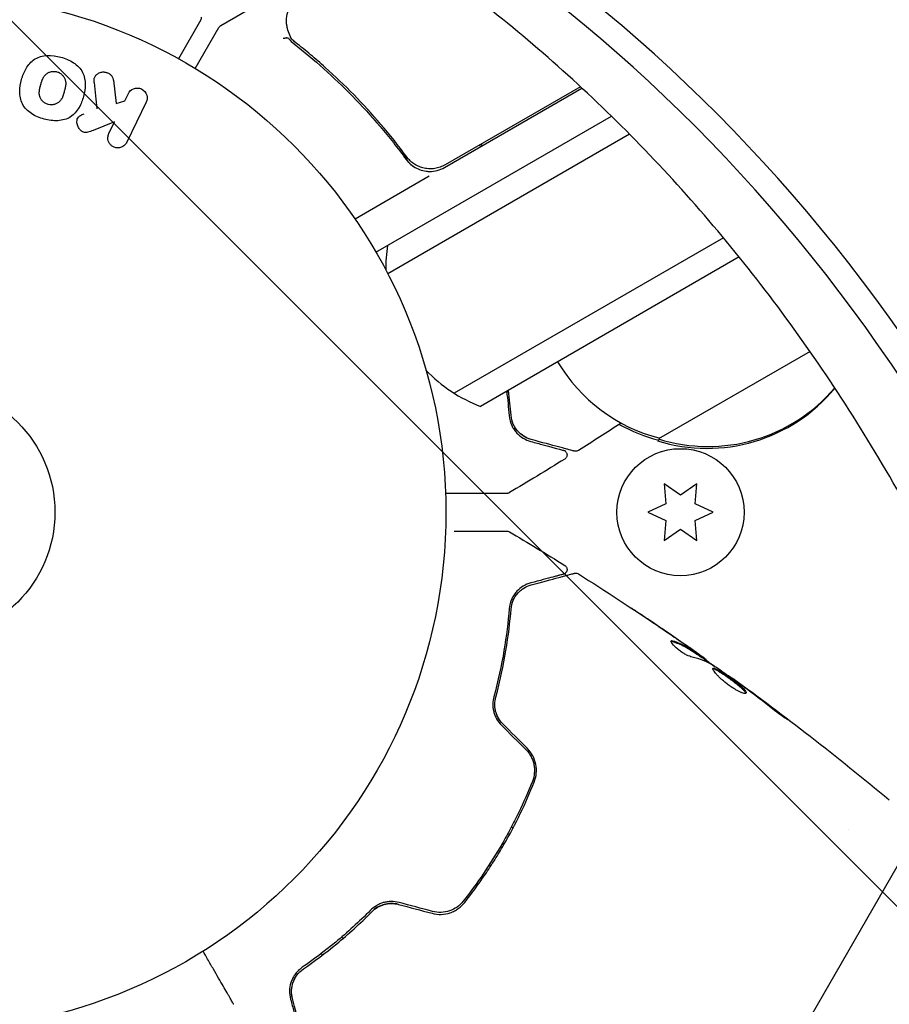
# Model space of a CAD drawing. Units: millimetres. Extents: x -5203 to 7683, y -8908 to 5194.
# Drawn here: x 946 to 1035, y 491 to 591 of the extents above; entities that cross this region are included whole.
import ezdxf

# ---------------------------------------------------------------- set-up
doc = ezdxf.new("R2010")
doc.units = ezdxf.units.MM
doc.header["$LTSCALE"] = 20
doc.linetypes.add('HIDDEN', pattern=[9.525, 6.35, -3.175])
for name, color, linetype in [('2d', 230, 'Continuous'), ('AS-Free_Space', 31, 'HIDDEN'), ('AS-Free_Space_Hatch', 31, 'HIDDEN')]:
    doc.layers.add(name, color=color, linetype=linetype)

msp = doc.modelspace()

# ---------------------------------------------------------------- hatches: boundary and pattern name
at = {"layer": 'AS-Free_Space_Hatch'}
h = msp.add_hatch(dxfattribs=at)
h.set_pattern_fill('ANSI31', color=256, scale=100)
h.set_pattern_definition([(135, (1893.6, 540.87), (-224.506, -224.506), [])])
edge = h.paths.add_edge_path()
edge.add_line((1893.6, 1540.87), (2490.73, 1540.87))
edge.add_arc((4238.28, 56.52), 2292.87, 91.71381, 139.65588, ccw=False)
edge.add_line((4169.71, 2348.36), (5653.35, 2392.75))
edge.add_arc((5683.26, 1393.2), 1000, -88.28619, 91.71381, ccw=False)
edge.add_line((5713.16, 393.65), (4537.47, 358.47))
edge.add_arc((4618.62, -759.69), 1121.1, 94.15082, 132.57984)
edge.add_arc((2512.95, 1531.84), 1990.97, 274.43078, 312.57984, ccw=False)
edge.add_line((2666.76, -453.18), (3307.91, -1565.47))
edge.add_arc((2441.89, -2065.47), 1000, -146.94239, 30, ccw=False)
edge.add_line((1603.76, -2610.95), (550.27, -786.24))
edge.add_arc((1416.29, -286.24), 1000, 121.49117, 210, ccw=False)
edge.add_arc((1893.6, 540.87), 1000, 90, 178.53262, ccw=False)

# ---------------------------------------------------------------- linework, layer by layer
at = {"layer": '2d'}
for p, q in [((974.94, 595.34), (967, 590.76)), ((964.97, 591.38), (962.67, 587.39)), ((964.4, 586.39), (966.82, 590.57)), ((956.02, 585.19), (956.29, 582.82)), ((989.89, 576.26), (1003.96, 584.38)), ((1003.81, 584.53), (989.95, 576.53)), ((957.2, 583.09), (957.56, 583.82)), ((956.29, 582.82), (957.2, 583.09)), ((959.37, 582.94), (957.38, 578.84)), ((982.88, 567.6), (1006.98, 581.51)), ((956.14, 580.92), (953.95, 580.06)), ((955.56, 579.73), (956.14, 580.92)), ((1008.82, 579.68), (984.09, 565.4)), ((985.47, 578.1), (986.22, 576.79)), ((988.33, 575.36), (980.75, 570.98)), ((1018.44, 569.07), (990.9, 553.17)), ((1020.04, 567.11), (993.58, 551.83)), ((1027.3, 557.44), (1011.8, 548.5)), ((996.45, 553.36), (996.26, 553.25)), ((1011.94, 548.45), (1011.69, 548.3)), ((1012.36, 543.9), (1012.54, 541.86)), ((1014.04, 542.73), (1012.36, 543.9)), ((1015.71, 543.9), (1014.04, 542.73)), ((1015.54, 541.86), (1015.71, 543.9)), ((1012.54, 541.86), (1010.69, 541)), ((1010.69, 541), (1012.54, 540.14)), ((1017.39, 541), (1015.54, 541.86)), ((1015.54, 540.14), (1017.39, 541)), ((1012.54, 540.14), (1012.36, 538.1)), ((1015.71, 538.1), (1015.54, 540.14)), ((1012.36, 538.1), (1014.04, 539.27)), ((1014.04, 539.27), (1015.71, 538.1)), ((1015.76, 526.44), (1015.81, 526.53)), ((1016.63, 525.87), (1016.67, 525.95)), ((1019.32, 523.98), (1019.35, 524.04)), ((996.75, 508.83), (996.93, 508.73)), ((1031.28, 508.53), (1031.28, 508.53)), ((995.79, 507.08), (995.96, 506.98)), ((1017.36, 472.11), (1036.86, 505.89)), ((994.49, 504.95), (994.66, 504.85)), ((979.53, 497.41), (979.35, 497.52)), ((977.45, 495.73), (977.26, 495.84))]:
    msp.add_line(p, q, dxfattribs=at)
for centre, radius in [((937.04, 541), 53), ((937.04, 541), 13), ((1014.04, 541), 6.5)]:
    msp.add_circle(centre, radius, dxfattribs=at)
for centre, radius, start, end in [((964.54, 591.63), 0.5, 330, 360), ((967.25, 590.32), 0.5, 120, 150), ((988.39, 578.86), 3, 269.8619, 300), ((998.88, 565.86), 15, 170.7035, 180.2895), ((1016.1, 565.05), 17, 210.6413, 255.8135), ((998.88, 565.86), 15, 223.5155, 249.2965), ((1016.75, 564.53), 17, 252.6679, 320.3692), ((1016.86, 564.72), 17, 252.6679, 319.6717), ((1015.99, 564.86), 17, 241.0641, 255.8135)]:
    msp.add_arc(centre, radius, start, end, dxfattribs=at)
for centre, major_axis in [((916.93, 442.15), (0, 183.39)), ((915.6, 442.15), (0, 181.73))]:
    msp.add_ellipse(centre, major_axis=major_axis, ratio=0.848, start_param=-1.189013, end_param=-0.329614, dxfattribs=at)
for points, knots in [([(1038.29, 539.55), (1034.59, 546.42), (1030.51, 552.97), (1021.66, 565.34), (1016.89, 571.16), (1006.77, 581.95), (1001.42, 586.92), (990.23, 595.95), (984.39, 600), (974.01, 606.13), (969.57, 608.45), (965.04, 610.5)], [5.2780438, 5.2780438, 5.2780438, 5.2780438, 5.4131494, 5.4131494, 5.548255, 5.548255, 5.6833605, 5.6833605, 5.8184661, 5.8184661, 5.9161359, 5.9161359, 5.9161359, 5.9161359]), ([(974.07, 589.79), (973.97, 590.04), (973.89, 590.28), (973.8, 590.63), (973.77, 590.76), (973.75, 590.87)], [0, 0, 0, 0, 0.923542, 0.923542, 1.557399, 1.557399, 1.557399, 1.557399]), ([(973.96, 589.45), (973.92, 589.5), (973.84, 589.52), (973.68, 589.5), (973.63, 589.49), (973.54, 589.47), (973.51, 589.46), (973.45, 589.45), (973.42, 589.44), (973.39, 589.46)], [0, 0, 0, 0, 0.0003654766, 0.0003654766, 0.000548215, 0.000548215, 0.0006395841, 0.0006395841, 0.0007309533, 0.0007309533, 0.0007309533, 0.0007309533]), ([(973.5, 589.46), (973.49, 589.46), (973.49, 589.45), (973.48, 589.45), (973.48, 589.45), (973.48, 589.45)], [0.0006258347, 0.0006258347, 0.0006258347, 0.0006258347, 0.00063958412, 0.00063958412, 0.00064304323, 0.00064304323, 0.00064304323, 0.00064304323]), ([(973.73, 589.51), (973.73, 589.51), (973.73, 589.51), (973.72, 589.51), (973.71, 589.51), (973.69, 589.5)], [0.00036542169, 0.00036542169, 0.00036542169, 0.00036542169, 0.00036547664, 0.00036547664, 0.00041235108, 0.00041235108, 0.00041235108, 0.00041235108]), ([(974.5, 588.92), (976.56, 587.3), (978.56, 585.52), (981.44, 582.57), (982.38, 581.55), (983.76, 579.93), (984.22, 579.37), (985.11, 578.24), (985.55, 577.67), (985.98, 577.08)], [0, 0, 0, 0, 0.00868962, 0.00868962, 0.01303444, 0.01303444, 0.01520684, 0.01520684, 0.01737925, 0.01737925, 0.01737925, 0.01737925]), ([(986.04, 577.34), (984.33, 579.66), (982.51, 581.77), (979.66, 584.69), (978.69, 585.61), (977.2, 586.94), (976.7, 587.38), (975.69, 588.22), (975.18, 588.63), (974.67, 589.03)], [0, 0, 0, 0, 0.00862215, 0.00862215, 0.01293323, 0.01293323, 0.01508877, 0.01508877, 0.0172443, 0.0172443, 0.0172443, 0.0172443]), ([(948.94, 581.21), (948.48, 581.33), (948.03, 581.52), (947.25, 582.03), (946.91, 582.37), (946.52, 583.16), (946.45, 583.6), (946.45, 584.44), (946.51, 584.85), (946.73, 585.65), (946.88, 586.04), (947.31, 586.76), (947.59, 587.09), (948.7, 587.81), (949.74, 587.8), (950.65, 587.55)], [0, 0, 0, 0, 0.0625, 0.0625, 0.125, 0.125, 0.1875, 0.1875, 0.25, 0.25, 0.3125, 0.3125, 0.375, 0.375, 0.5, 0.5, 0.5, 0.5]), ([(950.65, 587.55), (951.1, 587.43), (951.55, 587.24), (952.33, 586.73), (952.67, 586.38), (953.06, 585.6), (953.13, 585.17), (953.14, 584.34), (953.07, 583.92), (952.86, 583.13), (952.71, 582.74), (952.28, 582.02), (952, 581.68), (951.27, 581.2), (950.81, 581.08), (949.88, 581.02), (949.4, 581.09), (948.94, 581.21)], [0.5, 0.5, 0.5, 0.5, 0.5625, 0.5625, 0.625, 0.625, 0.6875, 0.6875, 0.75, 0.75, 0.8125, 0.8125, 0.875, 0.875, 0.9375, 0.9375, 1, 1, 1, 1]), ([(949.34, 582.71), (949.29, 582.72), (949.24, 582.74), (949.14, 582.78), (949.09, 582.81), (948.99, 582.87), (948.95, 582.9), (948.87, 582.96), (948.82, 583), (948.71, 583.12), (948.65, 583.2), (948.57, 583.34), (948.54, 583.41), (948.51, 583.48), (948.49, 583.52), (948.49, 583.55), (948.47, 583.62), (948.45, 583.69), (948.44, 583.78), (948.44, 583.81), (948.44, 583.84), (948.44, 583.85), (948.44, 583.91), (948.44, 583.98), (948.45, 584.07), (948.45, 584.1), (948.45, 584.13), (948.46, 584.14), (948.46, 584.2), (948.47, 584.26), (948.49, 584.35), (948.5, 584.39), (948.51, 584.41), (948.51, 584.43), (948.51, 584.43), (948.52, 584.46), (948.53, 584.49), (948.54, 584.53), (948.54, 584.55), (948.55, 584.57), (948.55, 584.58), (948.55, 584.59), (948.56, 584.61), (948.57, 584.65), (948.58, 584.68), (948.58, 584.7), (948.6, 584.75), (948.61, 584.79), (948.62, 584.83), (948.62, 584.84), (948.62, 584.85), (948.62, 584.85), (948.63, 584.88), (948.64, 584.92), (948.65, 584.95), (948.66, 584.98), (948.66, 584.98), (948.68, 585.05), (948.7, 585.12), (948.73, 585.2), (948.74, 585.23), (948.75, 585.25), (948.75, 585.26), (948.78, 585.32), (948.81, 585.38), (948.85, 585.46), (948.87, 585.49), (948.88, 585.51), (948.88, 585.52), (948.92, 585.57), (948.95, 585.61), (949.01, 585.69), (949.04, 585.72), (949.15, 585.82), (949.22, 585.88), (949.36, 585.96), (949.41, 585.98), (949.5, 586.02), (949.55, 586.03), (949.65, 586.06), (949.73, 586.08), (949.81, 586.09), (949.87, 586.09), (949.89, 586.09), (950.03, 586.1), (950.14, 586.08), (950.25, 586.05)], [0, 0, 0, 0, 0.0156406, 0.0156406, 0.0312813, 0.0312813, 0.0469219, 0.0469219, 0.0625626, 0.0625626, 0.0938438, 0.0938438, 0.1094845, 0.1173048, 0.1173048, 0.1251251, 0.1251251, 0.1407658, 0.1485861, 0.1524962, 0.1524962, 0.1564064, 0.1564064, 0.172047, 0.1798674, 0.1837775, 0.1837775, 0.1876877, 0.1876877, 0.2033283, 0.2111486, 0.2150588, 0.2170139, 0.2170139, 0.218969, 0.218969, 0.2267893, 0.2306994, 0.2326545, 0.2326545, 0.2346096, 0.2346096, 0.2424299, 0.2463401, 0.2463401, 0.2502502, 0.2502502, 0.2580706, 0.2619807, 0.2639358, 0.2639358, 0.2658909, 0.2658909, 0.2737112, 0.2776214, 0.2776214, 0.2815315, 0.2815315, 0.2971722, 0.3049925, 0.3089026, 0.3089026, 0.3128128, 0.3128128, 0.3284534, 0.3362738, 0.3401839, 0.3401839, 0.3440941, 0.3440941, 0.3597347, 0.3597347, 0.3753754, 0.3753754, 0.4066566, 0.4066566, 0.4222973, 0.4222973, 0.4379379, 0.4379379, 0.4535785, 0.4613989, 0.4613989, 0.4692192, 0.4692192, 0.5005005, 0.5005005, 0.5005005, 0.5005005]), ([(950.25, 586.05), (950.3, 586.04), (950.37, 586.01), (950.45, 585.98), (950.5, 585.95), (950.52, 585.94), (950.59, 585.89), (950.63, 585.86), (950.72, 585.8), (950.76, 585.76), (950.87, 585.64), (950.93, 585.56), (951.01, 585.43), (951.03, 585.38), (951.07, 585.29), (951.09, 585.24), (951.11, 585.15), (951.13, 585.08), (951.14, 584.99), (951.14, 584.95), (951.14, 584.93), (951.14, 584.92), (951.14, 584.86), (951.14, 584.79), (951.14, 584.7), (951.13, 584.67), (951.13, 584.64), (951.13, 584.63), (951.12, 584.58), (951.11, 584.51), (951.09, 584.42), (951.08, 584.39), (951.08, 584.36), (951.07, 584.34), (951.07, 584.31), (951.06, 584.28), (951.05, 584.24), (951.04, 584.22), (951.04, 584.21), (951.04, 584.2), (951.03, 584.17), (951.02, 584.12), (950.99, 584.02), (950.98, 583.97), (950.97, 583.94), (950.96, 583.93), (950.96, 583.92), (950.96, 583.92), (950.95, 583.89), (950.94, 583.85), (950.93, 583.81), (950.93, 583.8), (950.92, 583.79), (950.92, 583.78), (950.91, 583.72), (950.88, 583.65), (950.85, 583.58), (950.84, 583.54), (950.83, 583.52), (950.83, 583.52), (950.81, 583.46), (950.78, 583.39), (950.74, 583.31), (950.72, 583.28), (950.71, 583.26), (950.7, 583.26), (950.67, 583.2), (950.64, 583.16), (950.58, 583.08), (950.55, 583.05), (950.44, 582.95), (950.36, 582.89), (950.23, 582.81), (950.18, 582.79), (950.09, 582.75), (950.04, 582.73), (949.93, 582.7), (949.85, 582.68), (949.77, 582.68), (949.72, 582.67), (949.7, 582.67), (949.56, 582.67), (949.45, 582.68), (949.34, 582.71)], [0.5005005, 0.5005005, 0.5005005, 0.5005005, 0.5161098, 0.5239145, 0.5239145, 0.5317192, 0.5317192, 0.5473285, 0.5473285, 0.5629379, 0.5629379, 0.5941566, 0.5941566, 0.609766, 0.609766, 0.6253754, 0.6253754, 0.6409847, 0.6487894, 0.6526917, 0.6526917, 0.6565941, 0.6565941, 0.6722034, 0.6800081, 0.6839105, 0.6839105, 0.6878128, 0.6878128, 0.7034222, 0.7112268, 0.7151292, 0.7151292, 0.7190315, 0.7190315, 0.7268362, 0.7307385, 0.7326897, 0.7326897, 0.7346409, 0.7346409, 0.7502502, 0.7502502, 0.7580549, 0.7619573, 0.7639084, 0.7639084, 0.7658596, 0.7658596, 0.7736643, 0.7775666, 0.7795178, 0.7795178, 0.781469, 0.781469, 0.7970783, 0.804883, 0.8087853, 0.8087853, 0.8126877, 0.8126877, 0.828297, 0.8361017, 0.8400041, 0.8400041, 0.8439064, 0.8439064, 0.8595158, 0.8595158, 0.8751251, 0.8751251, 0.9063438, 0.9063438, 0.9219532, 0.9219532, 0.9375626, 0.9375626, 0.9531719, 0.9609766, 0.9609766, 0.9687813, 0.9687813, 1, 1, 1, 1]), ([(954.05, 584.95), (954.04, 585.08), (954.04, 585.22), (954.07, 585.35), (954.09, 585.45), (954.13, 585.55), (954.19, 585.63), (954.25, 585.72), (954.33, 585.79), (954.42, 585.85), (954.52, 585.92), (954.63, 585.98), (954.76, 586.01), (954.87, 586.04), (955, 586.04), (955.12, 586.03), (955.23, 586.01), (955.33, 585.98), (955.43, 585.94), (955.53, 585.9), (955.63, 585.84), (955.71, 585.77), (955.79, 585.7), (955.86, 585.62), (955.91, 585.53), (955.96, 585.45), (955.99, 585.36), (956.01, 585.27), (956.01, 585.25), (956.02, 585.22), (956.02, 585.19)], [0, 0, 0, 0, 0.137001, 0.137001, 0.137001, 0.246393, 0.246393, 0.246393, 0.354986, 0.354986, 0.354986, 0.477177, 0.477177, 0.477177, 0.591071, 0.591071, 0.591071, 0.686744, 0.686744, 0.686744, 0.786579, 0.786579, 0.786579, 0.884953, 0.884953, 0.884953, 0.973899, 0.973899, 0.973899, 1, 1, 1, 1]), ([(957.56, 583.82), (957.66, 584.05), (957.85, 584.23), (958.34, 584.42), (958.64, 584.42), (959.16, 584.17), (959.36, 583.93), (959.51, 583.42), (959.48, 583.16), (959.37, 582.94)], [0, 0, 0, 0, 0.25, 0.25, 0.5, 0.5, 0.75, 0.75, 1, 1, 1, 1]), ([(953.95, 580.06), (953.77, 579.99), (953.6, 579.92), (953.41, 579.88), (953.33, 579.86), (953.25, 579.85), (953.17, 579.85), (953.1, 579.85), (953.03, 579.86), (952.96, 579.88), (952.89, 579.9), (952.83, 579.93), (952.77, 579.97), (952.69, 580.03), (952.62, 580.1), (952.57, 580.17), (952.48, 580.28), (952.41, 580.4), (952.37, 580.53), (952.32, 580.66), (952.29, 580.8), (952.29, 580.93), (952.29, 581.02), (952.3, 581.12), (952.33, 581.21), (952.35, 581.28), (952.39, 581.35), (952.44, 581.41), (952.5, 581.48), (952.58, 581.54), (952.66, 581.59), (952.77, 581.66), (952.9, 581.71), (953.02, 581.76)], [0, 0, 0, 0, 0.15747, 0.15747, 0.15747, 0.224864, 0.224864, 0.224864, 0.280831, 0.280831, 0.280831, 0.337178, 0.337178, 0.337178, 0.4143, 0.4143, 0.4143, 0.530418, 0.530418, 0.530418, 0.649048, 0.649048, 0.649048, 0.732954, 0.732954, 0.732954, 0.801253, 0.801253, 0.801253, 0.885427, 0.885427, 0.885427, 1, 1, 1, 1]), ([(957.38, 578.84), (957.32, 578.73), (957.25, 578.63), (957.15, 578.54), (957.06, 578.45), (956.95, 578.38), (956.82, 578.34), (956.71, 578.29), (956.58, 578.27), (956.45, 578.27), (956.34, 578.27), (956.22, 578.3), (956.11, 578.34), (956.02, 578.37), (955.92, 578.43), (955.84, 578.49), (955.76, 578.55), (955.69, 578.63), (955.64, 578.71), (955.58, 578.79), (955.53, 578.88), (955.5, 578.98), (955.47, 579.08), (955.45, 579.19), (955.46, 579.29), (955.46, 579.41), (955.48, 579.52), (955.52, 579.63), (955.53, 579.66), (955.54, 579.7), (955.56, 579.73)], [0, 0, 0, 0, 0.125499, 0.125499, 0.125499, 0.251629, 0.251629, 0.251629, 0.369238, 0.369238, 0.369238, 0.472705, 0.472705, 0.472705, 0.56563, 0.56563, 0.56563, 0.655478, 0.655478, 0.655478, 0.749078, 0.749078, 0.749078, 0.851455, 0.851455, 0.851455, 0.96528, 0.96528, 0.96528, 1, 1, 1, 1]), ([(989.95, 576.53), (989.79, 576.43), (989.62, 576.36), (989.28, 576.24), (989.1, 576.19), (988.74, 576.13), (988.56, 576.12), (988.2, 576.13), (988.01, 576.15), (987.65, 576.23), (987.48, 576.28), (987.15, 576.42), (986.98, 576.5), (986.68, 576.7), (986.53, 576.81), (986.27, 577.06), (986.15, 577.19), (986.04, 577.34)], [0, 0, 0, 0, 0.000545599, 0.000545599, 0.001091197, 0.001091197, 0.001636796, 0.001636796, 0.002182395, 0.002182395, 0.002727993, 0.002727993, 0.003273592, 0.003273592, 0.003819191, 0.003819191, 0.00436479, 0.00436479, 0.00436479, 0.00436479]), ([(986.1, 577.25), (986.1, 577.25), (986.1, 577.25), (986.1, 577.25), (986.1, 577.25), (986.1, 577.26), (986.1, 577.26), (986.09, 577.27), (986.08, 577.29), (986.07, 577.3), (986.07, 577.3), (986.07, 577.3), (986.07, 577.3), (986.07, 577.3), (986.07, 577.3), (986.06, 577.31), (986.06, 577.31), (986.05, 577.33), (986.04, 577.33), (986.04, 577.34)], [0, 0, 0, 0, 0.0001953, 0.0001953, 0.0006348, 0.0006348, 0.0193854, 0.0193854, 0.0693975, 0.0693975, 0.0756475, 0.0756475, 0.07721, 0.07721, 0.0816046, 0.0816046, 0.1050432, 0.1050432, 0.136296, 0.136296, 0.136296, 0.136296]), ([(985.98, 577.08), (986.12, 576.9), (986.27, 576.73), (986.63, 576.43), (986.83, 576.29), (987.24, 576.08), (987.46, 576), (987.92, 575.89), (988.15, 575.86), (988.39, 575.86)], [0, 0, 0, 0, 0.000703979, 0.000703979, 0.001407958, 0.001407958, 0.002111937, 0.002111937, 0.002815916, 0.002815916, 0.002815916, 0.002815916]), ([(986.22, 576.8), (986.29, 576.72), (986.37, 576.65), (986.53, 576.51), (986.62, 576.44), (986.71, 576.38)], [0.0003747594, 0.0003747594, 0.0003747594, 0.0003747594, 0.0007039789, 0.0007039789, 0.0010258192, 0.0010258192, 0.0010258192, 0.0010258192]), ([(986.62, 576.75), (986.6, 576.76), (986.59, 576.77), (986.57, 576.78), (986.57, 576.79), (986.56, 576.8), (986.55, 576.8), (986.55, 576.8), (986.54, 576.81), (986.54, 576.81), (986.54, 576.81), (986.54, 576.81)], [0, 0, 0, 0, 0.1618259, 0.1618259, 0.2225061, 0.2225061, 0.268016, 0.268016, 0.2850821, 0.2850821, 0.3002177, 0.3002177, 0.3002177, 0.3002177]), ([(996.51, 550.9), (996.54, 550.5), (996.64, 550.16), (996.85, 549.71), (996.93, 549.58), (997.1, 549.32), (997.2, 549.2), (997.5, 548.88), (997.72, 548.71), (998.19, 548.42), (998.45, 548.31), (998.72, 548.24)], [0, 0, 0, 0, 0.001851544, 0.001851544, 0.002777316, 0.002777316, 0.003703088, 0.003703088, 0.005554632, 0.005554632, 0.007406175, 0.007406175, 0.007406175, 0.007406175]), ([(998.77, 548.43), (998.49, 548.51), (998.24, 548.62), (997.78, 548.91), (997.57, 549.09), (997.3, 549.4), (997.22, 549.51), (997.06, 549.75), (996.99, 549.88), (996.82, 550.28), (996.73, 550.58), (996.71, 550.91)], [0, 0, 0, 0, 0.001345717, 0.001345717, 0.002691433, 0.002691433, 0.003364292, 0.003364292, 0.00403715, 0.00403715, 0.005382867, 0.005382867, 0.005382867, 0.005382867]), ([(998.72, 548.24), (999.19, 548.11), (999.61, 548), (1000.18, 547.85), (1000.36, 547.8), (1000.69, 547.71), (1000.85, 547.67), (1001.55, 547.48), (1001.89, 547.39), (1001.99, 547.36), (1001.99, 547.36), (1002, 547.36), (1002, 547.36), (1002.01, 547.36), (1002.02, 547.35), (1002.04, 547.35), (1002.04, 547.35), (1002.06, 547.34), (1002.06, 547.34), (1002.06, 547.34)], [0, 0, 0, 0, 0.00280724, 0.00280724, 0.00421086, 0.00421086, 0.00561448, 0.00561448, 0.01122897, 0.01122897, 0.01193078, 0.01193078, 0.01263259, 0.01263259, 0.01403621, 0.01403621, 0.01684345, 0.01684345, 0.02211228, 0.02211228, 0.02211228, 0.02211228]), ([(1003.19, 547.25), (1003.19, 547.25), (1003.19, 547.25), (1003.17, 547.25), (1003.16, 547.26), (1003.14, 547.26), (1003.13, 547.26), (1003.13, 547.27), (1003.12, 547.27), (1003.1, 547.27), (1003.07, 547.28), (1002.92, 547.32), (1002.74, 547.37), (1002.37, 547.47), (1002.23, 547.5), (1001.93, 547.59), (1001.76, 547.63), (1000.84, 547.88), (999.9, 548.13), (998.77, 548.43)], [0.02464336, 0.02464336, 0.02464336, 0.02464336, 0.03015026, 0.03015026, 0.03316528, 0.03316528, 0.03391904, 0.03391904, 0.0346728, 0.0346728, 0.03618031, 0.03618031, 0.03919533, 0.03919533, 0.04070285, 0.04070285, 0.04221036, 0.04221036, 0.04824041, 0.04824041, 0.04824041, 0.04824041]), ([(1002.06, 547.34), (1002.08, 547.34), (1002.1, 547.33), (1002.14, 547.32), (1002.16, 547.31), (1002.21, 547.28), (1002.25, 547.25), (1002.31, 547.2), (1002.33, 547.16), (1002.38, 547.09), (1002.4, 547.05), (1002.42, 546.97), (1002.43, 546.93), (1002.44, 546.85), (1002.43, 546.81), (1002.42, 546.72), (1002.4, 546.68), (1002.37, 546.61), (1002.34, 546.57), (1002.28, 546.5), (1002.24, 546.46), (1002.2, 546.44)], [0, 0, 0, 0, 0.059741, 0.059741, 0.118636, 0.118636, 0.2446, 0.2446, 0.370565, 0.370565, 0.496529, 0.496529, 0.622493, 0.622493, 0.748457, 0.748457, 0.874421, 0.874421, 1.000385, 1.000385, 1.158548, 1.158548, 1.158548, 1.158548]), ([(1003.59, 547.31), (1003.54, 547.28), (1003.49, 547.26), (1003.39, 547.23), (1003.33, 547.23), (1003.25, 547.23), (1003.22, 547.24), (1003.19, 547.25)], [0, 0, 0, 0, 0.1620246, 0.1620246, 0.3245698, 0.3245698, 0.4103895, 0.4103895, 0.4103895, 0.4103895]), ([(996.28, 542.93), (996.28, 542.93), (996.27, 542.93), (996.26, 542.93), (996.25, 542.93), (996.23, 542.93), (996.22, 542.93), (996.22, 542.93), (996.21, 542.93), (996.16, 542.93), (996.09, 542.93), (995.87, 542.93), (995.73, 542.93), (995.46, 542.93), (995.36, 542.93), (995.15, 542.93), (995.03, 542.93), (994.43, 542.93), (993.85, 542.93), (992.85, 542.93), (992.49, 542.93), (991.75, 542.93), (991.36, 542.93), (990.65, 542.93), (990.33, 542.93), (990, 542.93)], [0.03007316, 0.03007316, 0.03007316, 0.03007316, 0.0365021, 0.0365021, 0.04015231, 0.04015231, 0.04106486, 0.04106486, 0.04197741, 0.04197741, 0.04380252, 0.04380252, 0.04562762, 0.04562762, 0.04654017, 0.04654017, 0.04745273, 0.04745273, 0.05110294, 0.05110294, 0.05292804, 0.05292804, 0.05475315, 0.05475315, 0.05614804, 0.05614804, 0.05614804, 0.05614804]), ([(996.53, 543), (996.49, 542.97), (996.44, 542.95), (996.36, 542.93), (996.33, 542.93), (996.3, 542.93), (996.29, 542.93), (996.28, 542.93), (996.28, 542.93), (996.28, 542.93), (996.28, 542.93), (996.28, 542.93), (996.28, 542.93), (996.28, 542.93)], [0, 0, 0, 0, 0.1620367, 0.1620367, 0.2425207, 0.2425207, 0.2628468, 0.2628468, 0.264752, 0.264752, 0.2657518, 0.2657518, 0.2662518, 0.2662518, 0.2662518, 0.2662518]), ([(990.9, 539.07), (990.91, 539.07), (990.91, 539.07), (991.71, 539.07), (992.45, 539.07), (993.45, 539.07), (993.76, 539.07), (994.35, 539.07), (994.62, 539.07), (995.34, 539.07), (995.71, 539.07), (996.06, 539.07), (996.14, 539.07), (996.21, 539.07), (996.21, 539.07), (996.22, 539.07), (996.23, 539.07), (996.25, 539.07), (996.25, 539.07), (996.27, 539.07), (996.28, 539.07), (996.28, 539.07)], [0.00359919, 0.00359919, 0.00359919, 0.00359919, 0.00362128, 0.00362128, 0.00724257, 0.00724257, 0.00905321, 0.00905321, 0.01086385, 0.01086385, 0.01448514, 0.01448514, 0.01629578, 0.01629578, 0.0172011, 0.0172011, 0.01810642, 0.01810642, 0.02172771, 0.02172771, 0.02826335, 0.02826335, 0.02826335, 0.02826335]), ([(996.28, 539.07), (996.28, 539.07), (996.28, 539.07), (996.28, 539.07), (996.28, 539.07), (996.28, 539.07), (996.28, 539.07), (996.29, 539.07), (996.29, 539.07), (996.3, 539.07), (996.31, 539.07), (996.34, 539.07), (996.37, 539.06), (996.44, 539.05), (996.49, 539.03), (996.53, 539)], [0, 0, 0, 0, 0.0004883, 0.0004883, 0.0024414, 0.0024414, 0.0063477, 0.0063477, 0.0141604, 0.0141604, 0.0454251, 0.0454251, 0.1080431, 0.1080431, 0.2662065, 0.2662065, 0.2662065, 0.2662065]), ([(1002.2, 535.56), (1002.24, 535.54), (1002.29, 535.5), (1002.35, 535.42), (1002.38, 535.37), (1002.42, 535.27), (1002.43, 535.21), (1002.44, 535.1), (1002.43, 535.05), (1002.4, 534.94), (1002.37, 534.89), (1002.31, 534.81), (1002.27, 534.77), (1002.18, 534.7), (1002.13, 534.68), (1002.08, 534.66), (1002.07, 534.66), (1002.06, 534.66)], [0, 0, 0, 0, 0.16195, 0.16195, 0.324498, 0.324498, 0.487024, 0.487024, 0.649551, 0.649551, 0.812077, 0.812077, 0.974604, 0.974604, 1.137131, 1.137131, 1.15657, 1.15657, 1.15657, 1.15657]), ([(1002.06, 534.66), (1002.06, 534.66), (1002.06, 534.66), (1002.04, 534.65), (1002.04, 534.65), (1002.02, 534.65), (1002.02, 534.64), (1002, 534.64), (1002, 534.64), (1001.99, 534.64), (1001.99, 534.64), (1001.94, 534.62), (1001.84, 534.6), (1001.59, 534.53), (1001.49, 534.5), (1001.26, 534.44), (1001.13, 534.41), (1000.43, 534.22), (999.66, 534.01), (998.72, 533.76)], [0.02275047, 0.02275047, 0.02275047, 0.02275047, 0.02787328, 0.02787328, 0.0306606, 0.0306606, 0.03205427, 0.03205427, 0.0327511, 0.0327511, 0.03344793, 0.03344793, 0.03623526, 0.03623526, 0.03762892, 0.03762892, 0.03902259, 0.03902259, 0.04459724, 0.04459724, 0.04459724, 0.04459724]), ([(998.77, 533.57), (999.9, 533.87), (1000.85, 534.13), (1001.77, 534.37), (1001.93, 534.42), (1002.24, 534.5), (1002.38, 534.54), (1002.75, 534.63), (1002.92, 534.68), (1003.07, 534.72), (1003.1, 534.73), (1003.13, 534.74), (1003.14, 534.74), (1003.16, 534.74), (1003.17, 534.75), (1003.19, 534.75), (1003.19, 534.75), (1003.19, 534.75)], [0, 0, 0, 0, 0.00604989, 0.00604989, 0.00756236, 0.00756236, 0.00907483, 0.00907483, 0.01209978, 0.01209978, 0.01361225, 0.01361225, 0.01512472, 0.01512472, 0.01814967, 0.01814967, 0.02364717, 0.02364717, 0.02364717, 0.02364717]), ([(1003.19, 534.75), (1003.22, 534.76), (1003.24, 534.76), (1003.28, 534.77), (1003.3, 534.77), (1003.36, 534.77), (1003.4, 534.77), (1003.5, 534.74), (1003.55, 534.72), (1003.59, 534.69)], [0, 0, 0, 0, 0.063877, 0.063877, 0.1267226, 0.1267226, 0.2526866, 0.2526866, 0.41085, 0.41085, 0.41085, 0.41085]), ([(1003.59, 534.69), (1006.39, 532.93), (1009.16, 531.12), (1013.19, 528.39), (1014.47, 527.51), (1015.74, 526.62)], [0, 0, 0, 0, 10.001335, 10.001335, 14.690563, 14.690563, 14.690563, 14.690563]), ([(998.72, 533.76), (998.45, 533.69), (998.19, 533.58), (997.72, 533.29), (997.5, 533.12), (997.2, 532.8), (997.11, 532.68), (996.93, 532.43), (996.85, 532.29), (996.64, 531.84), (996.54, 531.5), (996.51, 531.1)], [0, 0, 0, 0, 0.001864837, 0.001864837, 0.003729674, 0.003729674, 0.004662092, 0.004662092, 0.00559451, 0.00559451, 0.007459347, 0.007459347, 0.007459347, 0.007459347]), ([(996.71, 531.09), (996.73, 531.42), (996.82, 531.72), (997.05, 532.26), (997.21, 532.5), (997.48, 532.81), (997.58, 532.91), (997.79, 533.08), (997.9, 533.16), (998.24, 533.38), (998.49, 533.49), (998.77, 533.57)], [0, 0, 0, 0, 0.001348017, 0.001348017, 0.002696033, 0.002696033, 0.003370042, 0.003370042, 0.00404405, 0.00404405, 0.005392066, 0.005392066, 0.005392066, 0.005392066]), ([(996.51, 531.1), (996.4, 529.77), (996.23, 528.35), (995.73, 525.35), (995.39, 523.77), (994.95, 522.12)], [0, 0, 0, 0, 0.00561537, 0.00561537, 0.01123074, 0.01123074, 0.01123074, 0.01123074]), ([(995.14, 522.07), (995.6, 523.75), (995.93, 525.35), (996.44, 528.36), (996.6, 529.78), (996.71, 531.09)], [0, 0, 0, 0, 0.00577336, 0.00577336, 0.01154671, 0.01154671, 0.01154671, 0.01154671]), ([(1010.18, 530.41), (1010.02, 530.52), (1009.86, 530.62), (1009.58, 530.81), (1009.45, 530.89), (1009.24, 531.04), (1009.16, 531.09), (1009.07, 531.15), (1009.05, 531.16), (1009.02, 531.18), (1009.02, 531.19), (1009.02, 531.19)], [0, 0, 0, 0, 0.000583907, 0.000583907, 0.001167815, 0.001167815, 0.001751722, 0.001751722, 0.002043676, 0.002043676, 0.002335629, 0.002335629, 0.002335629, 0.002335629]), ([(1009.02, 531.19), (1009.02, 531.19), (1009.03, 531.18), (1009.07, 531.16), (1009.1, 531.13), (1009.23, 531.05), (1009.35, 530.97), (1009.57, 530.82), (1009.66, 530.77), (1009.83, 530.65), (1009.92, 530.59), (1010.12, 530.46), (1010.21, 530.4), (1010.41, 530.27), (1010.51, 530.2), (1010.61, 530.13)], [0.002335629, 0.002335629, 0.002335629, 0.002335629, 0.002691247, 0.002691247, 0.003046864, 0.003046864, 0.003758098, 0.003758098, 0.004113716, 0.004113716, 0.004469333, 0.004469333, 0.00482495, 0.00482495, 0.005180567, 0.005180567, 0.005180567, 0.005180567]), ([(1015.1, 526.22), (1015.03, 526.24), (1014.94, 526.27), (1014.73, 526.36), (1014.62, 526.41), (1014.37, 526.56), (1014.25, 526.63), (1014, 526.81), (1013.88, 526.9), (1013.53, 527.19), (1013.34, 527.37), (1013.1, 527.68), (1013.05, 527.79), (1013.07, 527.84)], [0, 0, 0, 0, 0.000456133, 0.000456133, 0.000912267, 0.000912267, 0.0013684, 0.0013684, 0.001824534, 0.001824534, 0.0027368, 0.0027368, 0.003649067, 0.003649067, 0.003649067, 0.003649067]), ([(1013.21, 527.76), (1013.16, 527.77), (1013.12, 527.78), (1013.08, 527.78), (1013.07, 527.78), (1013.07, 527.78)], [0, 0, 0, 0, 0.0003297632, 0.0003297632, 0.0003852274, 0.0003852274, 0.0003852274, 0.0003852274]), ([(1013.26, 527.85), (1013.7, 527.71), (1014.12, 527.53), (1014.72, 527.21), (1014.91, 527.1), (1015.3, 526.85), (1015.49, 526.73), (1015.68, 526.61)], [0, 0, 0, 0, 0.002938605, 0.002938605, 0.004407908, 0.004407908, 0.005877211, 0.005877211, 0.005877211, 0.005877211]), ([(1015.63, 526.52), (1015.44, 526.64), (1015.25, 526.77), (1014.86, 527.01), (1014.67, 527.13), (1014.07, 527.44), (1013.65, 527.62), (1013.21, 527.76)], [0, 0, 0, 0, 0.001469311, 0.001469311, 0.002938621, 0.002938621, 0.005877242, 0.005877242, 0.005877242, 0.005877242]), ([(1015.52, 526.74), (1015.34, 526.88), (1015.12, 527.03), (1014.62, 527.38), (1014.36, 527.56), (1014.08, 527.75)], [0, 0, 0, 0, 0.001013465, 0.001013465, 0.00202693, 0.00202693, 0.00202693, 0.00202693]), ([(1015.36, 526.88), (1015.5, 526.78), (1015.63, 526.69), (1015.89, 526.51), (1016.01, 526.43), (1016.33, 526.2), (1016.48, 526.09), (1016.54, 526.05)], [0, 0, 0, 0, 0.000502086, 0.000502086, 0.001004171, 0.001004171, 0.002008343, 0.002008343, 0.002008343, 0.002008343]), ([(1015.68, 526.61), (1015.73, 526.57), (1015.77, 526.55), (1015.81, 526.53), (1015.81, 526.53), (1015.77, 526.56), (1015.68, 526.63), (1015.52, 526.74)], [0, 0, 0, 0, 0.000405292, 0.000405292, 0.000810583, 0.000810583, 0.001621167, 0.001621167, 0.001621167, 0.001621167]), ([(1016.65, 525.9), (1016.65, 525.9), (1016.66, 525.89), (1016.69, 525.87), (1016.71, 525.85), (1016.78, 525.79), (1016.82, 525.76), (1016.91, 525.69), (1016.96, 525.64), (1017.04, 525.58), (1017.06, 525.57), (1017.07, 525.55)], [0, 0, 0, 0, 0.00032099, 0.00032099, 0.000641981, 0.000641981, 0.000962971, 0.000962971, 0.001283961, 0.001283961, 0.00137276, 0.00137276, 0.00137276, 0.00137276]), ([(1020.76, 522.51), (1020.74, 522.47), (1020.67, 522.45), (1020.45, 522.49), (1020.3, 522.54), (1020.03, 522.67), (1019.93, 522.71), (1019.72, 522.82), (1019.62, 522.88), (1019.4, 523.02), (1019.28, 523.09), (1019.06, 523.25), (1018.95, 523.33), (1018.72, 523.5), (1018.61, 523.58), (1018.4, 523.76), (1018.3, 523.85), (1018.11, 524.02), (1018.02, 524.1), (1017.86, 524.27), (1017.79, 524.35), (1017.59, 524.57), (1017.49, 524.71), (1017.36, 524.91), (1017.34, 524.99), (1017.36, 525.02)], [0.006617599, 0.006617599, 0.006617599, 0.006617599, 0.007449314, 0.007449314, 0.008281029, 0.008281029, 0.008696886, 0.008696886, 0.009112744, 0.009112744, 0.009528601, 0.009528601, 0.009944458, 0.009944458, 0.010360316, 0.010360316, 0.010776173, 0.010776173, 0.011192031, 0.011192031, 0.011607888, 0.011607888, 0.012439603, 0.012439603, 0.013271318, 0.013271318, 0.013271318, 0.013271318]), ([(1020.16, 523.38), (1019.7, 523.72), (1019.23, 524.05), (1018.3, 524.7), (1017.83, 525.03), (1017.35, 525.35)], [0, 0, 0, 0, 0.00190427, 0.00190427, 0.003808539, 0.003808539, 0.003808539, 0.003808539]), ([(1017.36, 525.02), (1017.38, 525.04), (1017.4, 525.05), (1017.46, 525.05), (1017.5, 525.04), (1017.6, 525.01), (1017.66, 524.98), (1017.8, 524.91), (1017.88, 524.87), (1018.13, 524.72), (1018.33, 524.59), (1018.65, 524.38), (1018.76, 524.3), (1018.98, 524.14), (1019.09, 524.06), (1019.32, 523.9), (1019.43, 523.82), (1019.64, 523.65), (1019.75, 523.57), (1020.05, 523.33), (1020.23, 523.18), (1020.45, 522.98), (1020.51, 522.92), (1020.62, 522.81), (1020.66, 522.75), (1020.73, 522.66), (1020.75, 522.62), (1020.78, 522.55), (1020.78, 522.53), (1020.76, 522.51)], [0, 0, 0, 0, 0.0004136, 0.0004136, 0.0008272, 0.0008272, 0.0012408, 0.0012408, 0.0016544, 0.0016544, 0.0024816, 0.0024816, 0.0028952, 0.0028952, 0.0033088, 0.0033088, 0.0037224, 0.0037224, 0.004136, 0.004136, 0.0049632, 0.0049632, 0.0053768, 0.0053768, 0.0057904, 0.0057904, 0.006203999, 0.006203999, 0.006617599, 0.006617599, 0.006617599, 0.006617599]), ([(1020.72, 522.47), (1020.72, 522.48), (1020.72, 522.49), (1020.7, 522.53), (1020.68, 522.57), (1020.58, 522.71), (1020.47, 522.83), (1020.25, 523.03), (1020.17, 523.1), (1020, 523.25), (1019.9, 523.32), (1019.7, 523.48), (1019.59, 523.56), (1019.38, 523.73), (1019.27, 523.81), (1018.93, 524.06), (1018.71, 524.22), (1018.39, 524.43), (1018.28, 524.5), (1018.09, 524.62), (1018, 524.68), (1017.83, 524.78), (1017.75, 524.82), (1017.61, 524.89), (1017.55, 524.92), (1017.44, 524.96), (1017.39, 524.97), (1017.36, 524.96)], [0.006959302, 0.006959302, 0.006959302, 0.006959302, 0.007065717, 0.007065717, 0.007479037, 0.007479037, 0.008305676, 0.008305676, 0.008718996, 0.008718996, 0.009132316, 0.009132316, 0.009545635, 0.009545635, 0.009958955, 0.009958955, 0.010785595, 0.010785595, 0.011198915, 0.011198915, 0.011612234, 0.011612234, 0.012025554, 0.012025554, 0.012438874, 0.012438874, 0.012937835, 0.012937835, 0.012937835, 0.012937835]), ([(1019.35, 524.04), (1019.35, 524.04), (1019.37, 524.03), (1019.45, 523.97), (1019.51, 523.92), (1019.67, 523.81), (1019.76, 523.74), (1019.99, 523.57), (1020.11, 523.48), (1020.25, 523.38)], [0, 0, 0, 0, 0.000630412, 0.000630412, 0.001260825, 0.001260825, 0.001891237, 0.001891237, 0.00252165, 0.00252165, 0.00252165, 0.00252165]), ([(1019.35, 524.04), (1022.04, 522.1), (1024.69, 520.11), (1030.04, 515.96), (1032.74, 513.79), (1035.4, 511.57)], [0, 0, 0, 0, 10.001335, 10.001335, 20.470445, 20.470445, 20.470445, 20.470445]), ([(1023.47, 520.87), (1023.02, 521.22), (1022.57, 521.58), (1021.66, 522.27), (1021.2, 522.61), (1020.75, 522.96)], [0, 0, 0, 0, 0.001845834, 0.001845834, 0.003691668, 0.003691668, 0.003691668, 0.003691668]), ([(994.95, 522.12), (994.88, 521.88), (994.85, 521.64), (994.84, 521.26), (994.84, 521.13), (994.87, 520.88), (994.9, 520.74), (994.96, 520.49), (995, 520.36), (995.1, 520.11), (995.16, 519.99), (995.36, 519.63), (995.52, 519.41), (995.72, 519.21)], [0, 0, 0, 0, 0.000832155, 0.000832155, 0.001248232, 0.001248232, 0.001664309, 0.001664309, 0.002080386, 0.002080386, 0.002496464, 0.002496464, 0.003328618, 0.003328618, 0.003328618, 0.003328618]), ([(995.86, 519.35), (995.68, 519.53), (995.53, 519.73), (995.34, 520.06), (995.29, 520.18), (995.19, 520.41), (995.16, 520.52), (995.1, 520.76), (995.07, 520.88), (995.05, 521.12), (995.04, 521.25), (995.04, 521.61), (995.08, 521.84), (995.14, 522.07)], [0, 0, 0, 0, 0.000765347, 0.000765347, 0.00114802, 0.00114802, 0.001530694, 0.001530694, 0.001913367, 0.001913367, 0.00229604, 0.00229604, 0.003061387, 0.003061387, 0.003061387, 0.003061387]), ([(995.86, 519.35), (995.68, 519.53), (995.53, 519.73), (995.28, 520.17), (995.19, 520.4), (995.09, 520.78), (995.07, 520.91), (995.06, 521.04)], [0, 0, 0, 0, 0.000754737, 0.000754737, 0.001509473, 0.001509473, 0.001915042, 0.001915042, 0.001915042, 0.001915042]), ([(1024.35, 520.31), (1024.48, 520.21), (1024.6, 520.11), (1024.75, 519.99), (1024.79, 519.96), (1024.87, 519.89), (1024.91, 519.87), (1024.99, 519.8), (1025.01, 519.78), (1025.01, 519.77), (1024.98, 519.78), (1024.89, 519.84), (1024.86, 519.86), (1024.77, 519.91), (1024.72, 519.94), (1024.62, 520.01), (1024.56, 520.05), (1024.44, 520.14), (1024.37, 520.18), (1024.03, 520.42), (1023.73, 520.66), (1023.47, 520.87)], [0, 0, 0, 0, 0.000536546, 0.000536546, 0.000804819, 0.000804819, 0.001073092, 0.001073092, 0.001609638, 0.001609638, 0.002146183, 0.002146183, 0.002414456, 0.002414456, 0.002682729, 0.002682729, 0.002951002, 0.002951002, 0.003219275, 0.003219275, 0.004292367, 0.004292367, 0.004292367, 0.004292367]), ([(998.22, 516.71), (998.43, 516.5), (998.61, 516.25), (998.82, 515.87), (998.88, 515.74), (998.98, 515.46), (999.02, 515.32), (999.07, 515.03), (999.09, 514.89), (999.11, 514.6), (999.1, 514.45), (999.06, 514.02), (999, 513.74), (998.89, 513.47)], [0, 0, 0, 0, 0.000889055, 0.000889055, 0.001333583, 0.001333583, 0.00177811, 0.00177811, 0.002222638, 0.002222638, 0.002667165, 0.002667165, 0.00355622, 0.00355622, 0.00355622, 0.00355622]), ([(999.08, 513.4), (999.3, 513.97), (999.36, 514.59), (999.18, 515.51), (999.08, 515.8), (998.78, 516.37), (998.59, 516.62), (998.37, 516.85)], [0, 0, 0, 0, 0.001914168, 0.001914168, 0.002871252, 0.002871252, 0.003828336, 0.003828336, 0.003828336, 0.003828336]), ([(998.89, 513.47), (998.46, 512.39), (997.98, 511.31), (997.21, 509.71), (996.94, 509.18), (996.38, 508.12), (996.08, 507.59), (995.18, 506.02), (994.55, 505.02), (993.22, 503.06), (992.53, 502.11), (991.8, 501.2)], [0, 0, 0, 0, 0.0035954, 0.0035954, 0.00539309, 0.00539309, 0.00719079, 0.00719079, 0.01078619, 0.01078619, 0.01438158, 0.01438158, 0.01438158, 0.01438158]), ([(991.96, 501.08), (992.68, 501.99), (993.38, 502.94), (994.39, 504.42), (994.71, 504.93), (995.35, 505.95), (995.67, 506.47), (996.58, 508.04), (997.14, 509.1), (998.17, 511.24), (998.64, 512.31), (999.08, 513.4)], [0, 0, 0, 0, 0.0036116, 0.0036116, 0.0054174, 0.0054174, 0.0072232, 0.0072232, 0.01083479, 0.01083479, 0.01444639, 0.01444639, 0.01444639, 0.01444639]), ([(985.25, 501.08), (984.98, 501.15), (984.7, 501.18), (984.29, 501.18), (984.16, 501.17), (983.89, 501.12), (983.76, 501.1), (983.51, 501.02), (983.38, 500.98), (983.15, 500.87), (983.03, 500.81), (982.71, 500.62), (982.52, 500.46), (982.34, 500.29)], [0, 0, 0, 0, 0.000837423, 0.000837423, 0.001256134, 0.001256134, 0.001674846, 0.001674846, 0.002093557, 0.002093557, 0.002512269, 0.002512269, 0.003349692, 0.003349692, 0.003349692, 0.003349692]), ([(985.2, 500.88), (984.96, 500.95), (984.71, 500.98), (984.2, 500.98), (983.95, 500.94), (983.47, 500.8), (983.24, 500.71), (982.83, 500.46), (982.65, 500.31), (982.49, 500.15)], [0, 0, 0, 0, 0.000754737, 0.000754737, 0.001509473, 0.001509473, 0.00226421, 0.00226421, 0.003018947, 0.003018947, 0.003018947, 0.003018947]), ([(982.49, 500.15), (982.65, 500.32), (982.84, 500.47), (983.15, 500.65), (983.26, 500.7), (983.48, 500.8), (983.6, 500.84), (983.95, 500.94), (984.2, 500.98), (984.7, 500.98), (984.95, 500.95), (985.2, 500.88)], [0, 0, 0, 0, 0.000760497, 0.000760497, 0.001140745, 0.001140745, 0.001520994, 0.001520994, 0.002281491, 0.002281491, 0.003041988, 0.003041988, 0.003041988, 0.003041988]), ([(988.62, 499.97), (988.93, 499.88), (989.25, 499.85), (989.88, 499.87), (990.19, 499.93), (990.63, 500.08), (990.77, 500.14), (991.05, 500.28), (991.18, 500.36), (991.55, 500.63), (991.77, 500.84), (991.96, 501.08)], [0, 0, 0, 0, 0.000962618, 0.000962618, 0.001925236, 0.001925236, 0.002406545, 0.002406545, 0.002887854, 0.002887854, 0.003850472, 0.003850472, 0.003850472, 0.003850472]), ([(991.8, 501.2), (991.44, 500.74), (990.96, 500.4), (990.13, 500.12), (989.84, 500.07), (989.25, 500.05), (988.96, 500.08), (988.67, 500.16)], [0, 0, 0, 0, 0.001770151, 0.001770151, 0.002655226, 0.002655226, 0.003540301, 0.003540301, 0.003540301, 0.003540301]), ([(982.34, 500.29), (981.14, 499.08), (979.94, 498), (977.59, 496.06), (976.44, 495.21), (975.35, 494.45)], [0, 0, 0, 0, 0.00561537, 0.00561537, 0.01123074, 0.01123074, 0.01123074, 0.01123074]), ([(975.46, 494.28), (976.54, 495.03), (977.69, 495.88), (980.04, 497.82), (981.26, 498.91), (982.49, 500.15)], [0, 0, 0, 0, 0.00577336, 0.00577336, 0.01154671, 0.01154671, 0.01154671, 0.01154671]), ([(968.33, 490.66), (968.33, 490.66), (968.33, 490.67), (968.32, 490.68), (968.31, 490.69), (968.3, 490.71), (968.3, 490.71), (968.3, 490.72), (968.3, 490.72), (968.27, 490.76), (968.24, 490.82), (968.13, 491.01), (968.05, 491.14), (967.92, 491.37), (967.87, 491.46), (967.76, 491.64), (967.71, 491.74), (967.41, 492.26), (967.11, 492.77), (966.61, 493.63), (966.44, 493.94), (966.06, 494.59), (965.87, 494.92), (965.51, 495.54), (965.35, 495.81), (965.19, 496.1)], [0.03007316, 0.03007316, 0.03007316, 0.03007316, 0.0365021, 0.0365021, 0.04015231, 0.04015231, 0.04106486, 0.04106486, 0.04197741, 0.04197741, 0.04380252, 0.04380252, 0.04562762, 0.04562762, 0.04654017, 0.04654017, 0.04745273, 0.04745273, 0.05110294, 0.05110294, 0.05292804, 0.05292804, 0.05475315, 0.05475315, 0.05614804, 0.05614804, 0.05614804, 0.05614804]), ([(975.35, 494.45), (975.01, 494.22), (974.77, 493.96), (974.49, 493.56), (974.41, 493.42), (974.28, 493.14), (974.22, 493), (974.09, 492.58), (974.05, 492.3), (974.04, 491.75), (974.08, 491.48), (974.15, 491.2)], [0, 0, 0, 0, 0.001851544, 0.001851544, 0.002777316, 0.002777316, 0.003703088, 0.003703088, 0.005554632, 0.005554632, 0.007406175, 0.007406175, 0.007406175, 0.007406175]), ([(974.34, 491.25), (974.27, 491.53), (974.24, 491.81), (974.26, 492.36), (974.31, 492.62), (974.44, 493.01), (974.5, 493.14), (974.63, 493.39), (974.7, 493.52), (974.97, 493.87), (975.18, 494.09), (975.46, 494.28)], [0, 0, 0, 0, 0.001345717, 0.001345717, 0.002691433, 0.002691433, 0.003364292, 0.003364292, 0.00403715, 0.00403715, 0.005382867, 0.005382867, 0.005382867, 0.005382867]), ([(974.15, 491.2), (974.27, 490.73), (974.39, 490.31), (974.54, 489.74), (974.59, 489.56), (974.68, 489.23), (974.72, 489.08), (974.91, 488.37), (975, 488.03), (975.02, 487.94), (975.03, 487.93), (975.03, 487.92), (975.03, 487.92), (975.03, 487.91), (975.03, 487.9), (975.04, 487.89), (975.04, 487.88), (975.04, 487.86), (975.04, 487.86), (975.04, 487.86)], [0, 0, 0, 0, 0.00280724, 0.00280724, 0.00421086, 0.00421086, 0.00561448, 0.00561448, 0.01122897, 0.01122897, 0.01193078, 0.01193078, 0.01263259, 0.01263259, 0.01403621, 0.01403621, 0.01684345, 0.01684345, 0.02211228, 0.02211228, 0.02211228, 0.02211228]), ([(975.53, 486.83), (975.53, 486.83), (975.53, 486.84), (975.52, 486.86), (975.52, 486.87), (975.51, 486.89), (975.51, 486.89), (975.51, 486.9), (975.51, 486.9), (975.5, 486.92), (975.49, 486.96), (975.45, 487.11), (975.41, 487.29), (975.31, 487.65), (975.27, 487.79), (975.19, 488.1), (975.14, 488.27), (974.9, 489.18), (974.64, 490.13), (974.34, 491.25)], [0.02464336, 0.02464336, 0.02464336, 0.02464336, 0.03015026, 0.03015026, 0.03316528, 0.03316528, 0.03391904, 0.03391904, 0.0346728, 0.0346728, 0.03618031, 0.03618031, 0.03919533, 0.03919533, 0.04070285, 0.04070285, 0.04221036, 0.04221036, 0.04824041, 0.04824041, 0.04824041, 0.04824041])]:
    msp.add_open_spline(points, degree=3, knots=knots, dxfattribs=at)
for points in [[(973.73, 591.06), (973.72, 591.64), (973.82, 592.23), (974.17, 592.86)], [(973.75, 590.87), (973.74, 590.93), (973.74, 591), (973.73, 591.06)], [(973.96, 589.46), (973.96, 589.46), (973.95, 589.47), (973.94, 589.47)], [(973.96, 589.45), (973.97, 589.45), (973.97, 589.45), (973.98, 589.44)], [(973.98, 589.44), (974.12, 589.25), (974.3, 589.07), (974.5, 588.92)], [(974.1, 589.73), (974.09, 589.75), (974.08, 589.77), (974.07, 589.79)], [(974.15, 589.6), (974.14, 589.64), (974.12, 589.69), (974.1, 589.73)], [(974.28, 589.4), (974.23, 589.46), (974.18, 589.53), (974.15, 589.6)], [(974.67, 589.03), (974.53, 589.14), (974.4, 589.27), (974.28, 589.4)], [(954.05, 584.95), (954.14, 584.04), (954.23, 583.15), (954.32, 582.27)], [(993.47, 578.56), (993.51, 578.5), (993.55, 578.45), (993.59, 578.39)], [(993.76, 578.49), (993.72, 578.55), (993.68, 578.6), (993.64, 578.66)], [(986.1, 577.25), (986.08, 577.28), (986.06, 577.31), (986.04, 577.34)], [(988.02, 575.89), (988.14, 575.87), (988.26, 575.86), (988.39, 575.86)], [(996.25, 553.37), (996.36, 552.52), (996.44, 551.69), (996.51, 550.9)], [(996.71, 550.91), (996.64, 551.73), (996.55, 552.59), (996.43, 553.48)], [(997.02, 549.83), (996.98, 549.91), (996.94, 550), (996.9, 550.09)], [(1007.97, 550.12), (1006.52, 549.17), (1005.06, 548.23), (1003.59, 547.31)], [(997.49, 549.19), (997.33, 549.35), (997.18, 549.54), (997.05, 549.78)], [(998.77, 548.43), (998.45, 548.52), (998.08, 548.68), (997.73, 548.97)], [(1003.59, 547.31), (1003.59, 547.31), (1003.59, 547.31), (1003.59, 547.31)], [(1002.2, 546.44), (1000.32, 545.27), (998.43, 544.12), (996.53, 543)], [(996.53, 543), (996.53, 543), (996.53, 543), (996.53, 543)], [(996.53, 539), (996.53, 539), (996.53, 539), (996.53, 539)], [(996.53, 539), (998.43, 537.88), (1000.32, 536.73), (1002.2, 535.56)], [(1003.59, 534.69), (1003.59, 534.69), (1003.59, 534.69), (1003.59, 534.69)], [(997.14, 532.37), (997.26, 532.56), (997.39, 532.72), (997.53, 532.85)], [(997.78, 533.07), (997.88, 533.15), (997.98, 533.22), (998.08, 533.28)], [(996.89, 531.88), (996.92, 531.95), (996.95, 532.02), (996.98, 532.09)], [(1014.08, 527.75), (1012.79, 528.65), (1011.49, 529.53), (1010.18, 530.41)], [(1010.61, 530.13), (1011.86, 529.3), (1013.1, 528.45), (1014.34, 527.59)], [(1013.07, 527.84), (1013.09, 527.88), (1013.16, 527.88), (1013.26, 527.85)], [(1014.34, 527.59), (1014.68, 527.36), (1015.02, 527.12), (1015.36, 526.88)], [(1014.56, 527.3), (1014.56, 527.3), (1014.56, 527.3), (1014.56, 527.3)], [(1014.69, 527.23), (1014.68, 527.23), (1014.68, 527.23), (1014.68, 527.23)], [(1017.22, 525.43), (1016.56, 525.79), (1015.86, 526.05), (1015.1, 526.22)], [(1015.76, 526.44), (1015.76, 526.44), (1015.71, 526.47), (1015.63, 526.52)], [(1015.77, 526.47), (1016.38, 526.05), (1016.98, 525.62), (1017.59, 525.19)], [(1016.54, 526.05), (1016.63, 525.98), (1016.68, 525.95), (1016.67, 525.95)], [(1017.35, 525.35), (1017.3, 525.38), (1017.25, 525.41), (1017.22, 525.43)], [(1019.35, 524.04), (1019.35, 524.04), (1019.35, 524.04), (1019.35, 524.04)], [(1020.52, 523.12), (1020.4, 523.21), (1020.27, 523.3), (1020.16, 523.38)], [(1020.25, 523.38), (1020.51, 523.19), (1020.79, 522.98), (1021.08, 522.77)], [(1020.75, 522.96), (1020.67, 523.01), (1020.6, 523.07), (1020.52, 523.12)], [(1021.08, 522.77), (1022.18, 521.96), (1023.27, 521.14), (1024.35, 520.31)], [(995.72, 519.21), (996.55, 518.38), (997.39, 517.54), (998.22, 516.71)], [(998.37, 516.85), (997.53, 517.68), (996.7, 518.52), (995.86, 519.35)], [(985.2, 500.88), (986.34, 500.58), (987.48, 500.27), (988.62, 499.97)], [(988.67, 500.16), (987.53, 500.47), (986.39, 500.77), (985.25, 501.08)], [(974.68, 493.47), (974.73, 493.55), (974.78, 493.63), (974.84, 493.7)], [(974.35, 492.74), (974.42, 492.96), (974.51, 493.19), (974.65, 493.42)], [(974.34, 491.25), (974.26, 491.57), (974.21, 491.97), (974.28, 492.43)]]:
    msp.add_open_spline(points, degree=3, dxfattribs=at)
at = {"layer": 'AS-Free_Space'}
msp.add_lwpolyline([(1893.6, 1540.87), (2490.73, 1540.87, -0.212292), (4169.71, 2348.36), (5653.35, 2392.75, -1), (5713.16, 393.65), (4537.47, 358.47, 0.169268), (3860.07, 65.82, -0.168011), (2666.76, -453.18), (3307.91, -1565.47, -0.973667), (1603.76, -2610.95), (550.27, -786.24, -0.406611), (893.92, 566.48, -0.406732)], format="xyb", close=True, dxfattribs=at)

doc.saveas('drawing.dxf')
